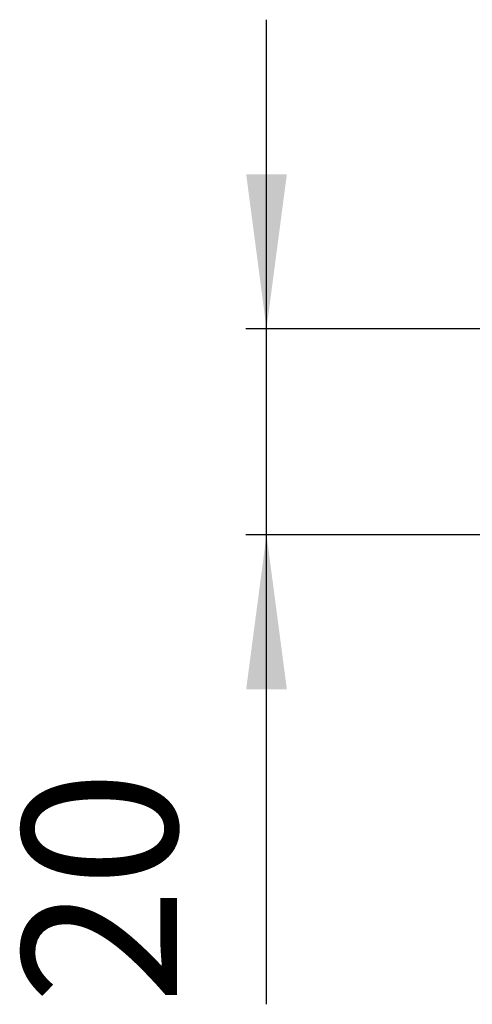
# Model space of a CAD drawing. Units: millimetres. Extents: x -749 to 602, y -532 to -176.
# Drawn here: x 489 to 533, y -279 to -183 of the extents above; entities that cross this region are included whole.
import ezdxf

# ---------------------------------------------------------------- set-up
doc = ezdxf.new("R2010")
doc.units = ezdxf.units.MM
doc.layers.add('1', color=7, linetype='Continuous')
doc.styles.add('CONVERTER_11', font='txt.shx', dxfattribs={"width": 0.9})
doc.dimstyles.new('ME10_DIM_12', dxfattribs={"dimtxt": 15, "dimasz": 15, "dimexe": 2, "dimexo": 0, "dimgap": 4, "dimtad": 1, "dimdec": 0, "dimdsep": 46, "dimtxsty": 'CONVERTER_11', "dimsah": 1, "dimcen": 0.09, "dimclrd": 4, "dimclre": 4, "dimclrt": 1, "dimadec": 0, "dimazin": 0, "dimtfac": 1, "dimtdec": 4, "dimtix": 1, "dimtmove": 0, "dimatfit": 3, "dimfxl": 1, "dimtolj": 1, "dimtzin": 0, "dimarcsym": 0})

# ---------------------------------------------------------------- blocks, each defined once
blk = doc.blocks.new('*D25')
at = {"layer": '1', "color": 4, "linetype": 'Continuous'}
for p, q in [((513.155, -213), (513.155, -183)), ((534.25, -213), (511.155, -213)), ((513.155, -233), (513.155, -213)), ((540.8, -233), (511.155, -233)), ((513.155, -278.583), (513.155, -233))]:
    blk.add_line(p, q, dxfattribs=at)
at = {"layer": '1', "color": 4}
for points in [[(511.181, -198), (515.13, -198), (513.155, -213)], [(515.13, -248), (511.181, -248), (513.155, -233)]]:
    blk.add_solid(points, dxfattribs=at)
at = {"layer": '1', "color": 1, "insert": (509.155, -278.583), "char_height": 15, "attachment_point": 7, "rotation": 90, "line_spacing_factor": 0.60024, "style": 'CONVERTER_11'}
blk.add_mtext('20', dxfattribs=at)
blk = doc.blocks.new('SA_Links1', base_point=(568, -257))
at = {"layer": '1'}
dim = blk.add_linear_dim(base=(513.155, -233), p1=(534.25, -213), p2=(540.8, -233), angle=90, dimstyle='ME10_DIM_12', dxfattribs=at)
dim.commit()
dim.dimension.update_dxf_attribs({"geometry": '*D25', "text_midpoint": (501.655, -267.333), "text_rotation": 90})

msp = doc.modelspace()

# ---------------------------------------------------------------- block references
msp.add_blockref('SA_Links1', (568, -257))

doc.saveas('drawing.dxf')
